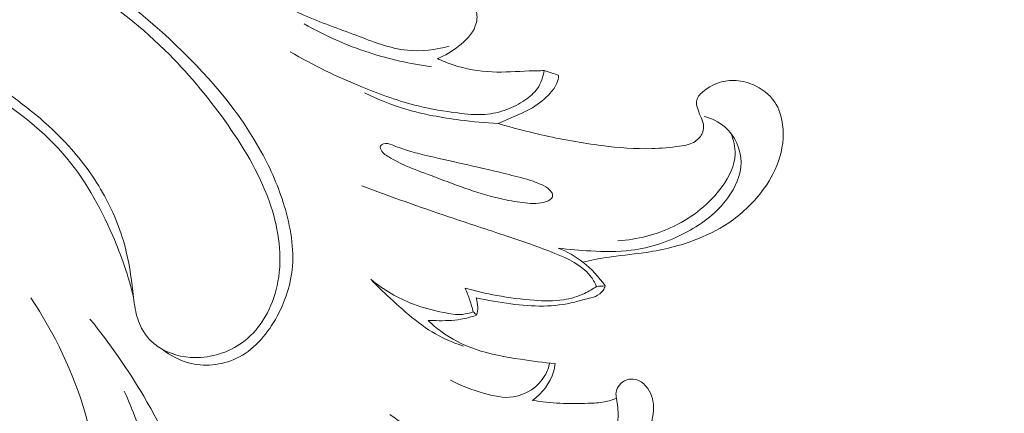
# Model space of a CAD drawing. Units: centimetres. Extents: x 24 to 1052, y -689 to 111.
# Drawn here: x 445 to 454, y -309 to -305 of the extents above; entities that cross this region are included whole.
import ezdxf

# ---------------------------------------------------------------- set-up
doc = ezdxf.new("R2010")
doc.units = ezdxf.units.CM
doc.header["$MEASUREMENT"] = 0
doc.layers.add('layer 1', color=7, linetype='Continuous')

msp = doc.modelspace()

# ---------------------------------------------------------------- linework, layer by layer
at = {"layer": 'layer 1', "color": 250, "lineweight": 20}
for points, knots in [([(553.14097, -413.86725), (553.14097, -413.86725), (553.14097, -13.86723), (553.14097, -13.86723), (553.14097, -13.86723), (553.14097, -13.86723), (53.14089, -13.86723), (53.14089, -13.86723), (53.14089, -13.86723), (53.14089, -13.86723), (53.14089, -413.86725), (53.14089, -413.86725), (53.14089, -413.86725), (53.14089, -413.86725), (553.14097, -413.86725), (553.14097, -413.86725)], [0, 0, 0, 0, 0.2, 0.2, 0.2, 0.2, 0.4, 0.4, 0.4, 0.4, 0.6, 0.6, 0.6, 0.6, 1, 1, 1, 1]), ([(445.77913, -307.83635), (445.73316, -307.64881), (445.67002, -307.46593), (445.59318, -307.28777), (445.59318, -307.28777), (445.47945, -307.02386), (445.33576, -306.77002), (445.14795, -306.55521), (445.14795, -306.55521), (444.94268, -306.32015), (444.68465, -306.13175), (444.42078, -305.96366), (444.42078, -305.96366), (444.25304, -305.85675), (444.083, -305.75811), (443.90184, -305.67057), (443.90184, -305.67057), (443.7896, -305.61638), (443.67306, -305.56642), (443.58155, -305.48677), (443.58155, -305.48677), (443.50284, -305.41832), (443.44258, -305.32784), (443.40046, -305.22598), (443.40046, -305.22598), (443.35435, -305.1143), (443.32994, -304.98897), (443.36347, -304.87968), (443.36347, -304.87968), (443.3938, -304.78075), (443.47156, -304.69477), (443.56073, -304.633), (443.56073, -304.633), (443.66713, -304.55917), (443.78996, -304.5197), (443.91488, -304.50322), (443.91488, -304.50322), (444.07869, -304.48161), (444.24629, -304.4993), (444.40779, -304.53648), (444.40779, -304.53648), (444.61869, -304.58493), (444.81926, -304.66645), (445.01122, -304.76358), (445.01122, -304.76358), (445.40708, -304.96372), (445.76628, -305.22968), (446.09495, -305.53306), (446.09495, -305.53306), (446.42488, -305.83773), (446.72404, -306.18002), (446.93297, -306.57133), (446.93297, -306.57133), (447.01467, -306.72436), (447.08264, -306.88483), (447.13093, -307.05406), (447.13093, -307.05406), (447.18459, -307.24168), (447.21419, -307.4401), (447.18641, -307.63004), (447.18641, -307.63004), (447.16738, -307.75986), (447.12161, -307.88582), (447.05716, -308.00442), (447.05716, -308.00442), (446.97693, -308.15221), (446.86789, -308.28863), (446.72112, -308.36633), (446.72112, -308.36633), (446.59189, -308.43465), (446.43341, -308.45755), (446.29064, -308.42453), (446.29064, -308.42453), (446.19559, -308.40258), (446.10756, -308.35599), (446.03195, -308.29654)], [0, 0, 0, 0, 0.05, 0.05, 0.05, 0.05, 0.1, 0.1, 0.1, 0.1, 0.15, 0.15, 0.15, 0.15, 0.2, 0.2, 0.2, 0.2, 0.25, 0.25, 0.25, 0.25, 0.3, 0.3, 0.3, 0.3, 0.35, 0.35, 0.35, 0.35, 0.4, 0.4, 0.4, 0.4, 0.45, 0.45, 0.45, 0.45, 0.5, 0.5, 0.5, 0.5, 0.55, 0.55, 0.55, 0.55, 0.6, 0.6, 0.6, 0.6, 0.65, 0.65, 0.65, 0.65, 0.7, 0.7, 0.7, 0.7, 0.75, 0.75, 0.75, 0.75, 0.8, 0.8, 0.8, 0.8, 0.85, 0.85, 0.85, 0.85, 0.9, 0.9, 0.9, 0.9, 1, 1, 1, 1]), ([(446.03195, -308.29654), (446.13468, -308.35448), (446.25636, -308.37885), (446.37603, -308.37141), (446.37603, -308.37141), (446.5291, -308.36188), (446.67879, -308.30042), (446.79381, -308.20108), (446.79381, -308.20108), (446.94001, -308.07472), (447.02986, -307.88693), (447.0651, -307.69534), (447.0651, -307.69534), (447.10658, -307.47047), (447.07278, -307.24019), (447.00225, -307.02576), (447.00225, -307.02576), (446.91671, -306.76546), (446.777, -306.52857), (446.62044, -306.3047), (446.62044, -306.3047), (446.46353, -306.08022), (446.28967, -305.86898), (446.0975, -305.67572), (446.0975, -305.67572), (445.86196, -305.43879), (445.59894, -305.22905), (445.31511, -305.04824), (445.31511, -305.04824), (445.0784, -304.89737), (444.82724, -304.76667), (444.56075, -304.68588), (444.56075, -304.68588), (444.43223, -304.64706), (444.30023, -304.61971), (444.16557, -304.60358), (444.16557, -304.60358), (444.07626, -304.59288), (443.98585, -304.58711), (443.89775, -304.60021), (443.89775, -304.60021), (443.81849, -304.61212), (443.74119, -304.63937), (443.67042, -304.68068), (443.67042, -304.68068), (443.59069, -304.72709), (443.51909, -304.79138), (443.47756, -304.87191), (443.47756, -304.87191), (443.44695, -304.93134), (443.43257, -304.99967), (443.43547, -305.06757), (443.43547, -305.06757), (443.4397, -305.16932), (443.4827, -305.27036), (443.54968, -305.34443), (443.54968, -305.34443), (443.61396, -305.41553), (443.70038, -305.46185), (443.78606, -305.50786), (443.78606, -305.50786), (444.05982, -305.65467), (444.32662, -305.79776), (444.58043, -305.96776), (444.58043, -305.96776), (444.80455, -306.11793), (445.01855, -306.28894), (445.20067, -306.48916), (445.20067, -306.48916), (445.32331, -306.62394), (445.43134, -306.77201), (445.51926, -306.93187), (445.51926, -306.93187), (445.6054, -307.0888), (445.67212, -307.25708), (445.71396, -307.43072), (445.71396, -307.43072), (445.74595, -307.56396), (445.76337, -307.70033), (445.77913, -307.83635), (445.77913, -307.83635), (445.78306, -307.87045), (445.78691, -307.90463), (445.79315, -307.93845), (445.79315, -307.93845), (445.80405, -307.99807), (445.82226, -308.0568), (445.85048, -308.11064), (445.85048, -308.11064), (445.87068, -308.14918), (445.89603, -308.18521), (445.92632, -308.21636), (445.92632, -308.21636), (445.95719, -308.24809), (445.99323, -308.27475), (446.03195, -308.29654)], [0, 0, 0, 0, 0.04, 0.04, 0.04, 0.04, 0.08, 0.08, 0.08, 0.08, 0.12, 0.12, 0.12, 0.12, 0.16, 0.16, 0.16, 0.16, 0.2, 0.2, 0.2, 0.2, 0.24, 0.24, 0.24, 0.24, 0.28, 0.28, 0.28, 0.28, 0.32, 0.32, 0.32, 0.32, 0.36, 0.36, 0.36, 0.36, 0.4, 0.4, 0.4, 0.4, 0.44, 0.44, 0.44, 0.44, 0.48, 0.48, 0.48, 0.48, 0.52, 0.52, 0.52, 0.52, 0.56, 0.56, 0.56, 0.56, 0.6, 0.6, 0.6, 0.6, 0.64, 0.64, 0.64, 0.64, 0.68, 0.68, 0.68, 0.68, 0.72, 0.72, 0.72, 0.72, 0.76, 0.76, 0.76, 0.76, 0.8, 0.8, 0.8, 0.8, 0.84, 0.84, 0.84, 0.84, 0.88, 0.88, 0.88, 0.88, 0.92, 0.92, 0.92, 0.92, 1, 1, 1, 1]), ([(448.59079, -305.59991), (448.46993, -305.6315), (448.34161, -305.64834), (448.21789, -305.63648), (448.21789, -305.63648), (448.06053, -305.62133), (447.91053, -305.55957), (447.76076, -305.50296), (447.76076, -305.50296), (447.60411, -305.44373), (447.44771, -305.39001), (447.29579, -305.32367), (447.29579, -305.32367), (447.17151, -305.26948), (447.05022, -305.20662), (446.93172, -305.14018)], [0, 0, 0, 0, 0.2, 0.2, 0.2, 0.2, 0.4, 0.4, 0.4, 0.4, 0.6, 0.6, 0.6, 0.6, 1, 1, 1, 1]), ([(448.81528, -305.25926), (448.82208, -305.27057), (448.82788, -305.28254), (448.83182, -305.29506), (448.83182, -305.29506), (448.84438, -305.33487), (448.8384, -305.38001), (448.82364, -305.42009), (448.82364, -305.42009), (448.79606, -305.49492), (448.73785, -305.55231), (448.67507, -305.60108), (448.67507, -305.60108), (448.61631, -305.64672), (448.5535, -305.68473), (448.48517, -305.71031)], [0, 0, 0, 0, 0.2, 0.2, 0.2, 0.2, 0.4, 0.4, 0.4, 0.4, 0.6, 0.6, 0.6, 0.6, 1, 1, 1, 1]), ([(447.29925, -305.40153), (447.48206, -305.5058), (447.67597, -305.59227), (447.87676, -305.6575), (447.87676, -305.6575), (448.0574, -305.71627), (448.24365, -305.75784), (448.43175, -305.78261)], [0, 0, 0, 0, 0.3333333, 0.3333333, 0.3333333, 0.3333333, 1, 1, 1, 1]), ([(447.17376, -305.64977), (447.37952, -305.77076), (447.5953, -305.87452), (447.81698, -305.96519), (447.81698, -305.96519), (447.97957, -306.03171), (448.14538, -306.09114), (448.31544, -306.13229), (448.31544, -306.13229), (448.43104, -306.16026), (448.54867, -306.17992), (448.66737, -306.19495), (448.66737, -306.19495), (448.74718, -306.20519), (448.82748, -306.21328), (448.90743, -306.2073), (448.90743, -306.2073), (448.97437, -306.20235), (449.04095, -306.18753), (449.10397, -306.16408), (449.10397, -306.16408), (449.1611, -306.14268), (449.21524, -306.11435), (449.26569, -306.07952), (449.26569, -306.07952), (449.30765, -306.05056), (449.34702, -306.01714), (449.37624, -305.97592), (449.37624, -305.97592), (449.40909, -305.92959), (449.42911, -305.87335), (449.43798, -305.81745)], [0, 0, 0, 0, 0.1111111, 0.1111111, 0.1111111, 0.1111111, 0.2222222, 0.2222222, 0.2222222, 0.2222222, 0.3333333, 0.3333333, 0.3333333, 0.3333333, 0.4444444, 0.4444444, 0.4444444, 0.4444444, 0.5555556, 0.5555556, 0.5555556, 0.5555556, 0.6666667, 0.6666667, 0.6666667, 0.6666667, 0.7777778, 0.7777778, 0.7777778, 0.7777778, 1, 1, 1, 1]), ([(448.48517, -305.71031), (448.53104, -305.73184), (448.57823, -305.75068), (448.62643, -305.76659), (448.62643, -305.76659), (448.73803, -305.80339), (448.85541, -305.82452), (448.97277, -305.82955), (448.97277, -305.82955), (449.08318, -305.8343), (449.1935, -305.82478), (449.30384, -305.82083), (449.30384, -305.82083), (449.3485, -305.81919), (449.39325, -305.8185), (449.43798, -305.81745)], [0, 0, 0, 0, 0.2, 0.2, 0.2, 0.2, 0.4, 0.4, 0.4, 0.4, 0.6, 0.6, 0.6, 0.6, 1, 1, 1, 1]), ([(449.43798, -305.81745), (449.46157, -305.82377), (449.4849, -305.83105), (449.50806, -305.8391), (449.50806, -305.8391), (449.52759, -305.84592), (449.547, -305.85322), (449.56612, -305.86113)], [0, 0, 0, 0, 0.3333333, 0.3333333, 0.3333333, 0.3333333, 1, 1, 1, 1]), ([(449.56612, -305.86113), (449.56367, -305.88448), (449.55851, -305.90793), (449.54978, -305.92972), (449.54978, -305.92972), (449.53657, -305.96237), (449.51521, -305.99123), (449.49169, -306.01798), (449.49169, -306.01798), (449.44588, -306.07012), (449.39168, -306.11397), (449.33232, -306.14827), (449.33232, -306.14827), (449.28653, -306.17477), (449.23767, -306.19555), (449.18914, -306.21708), (449.18914, -306.21708), (449.13518, -306.24108), (449.08169, -306.26585), (449.02735, -306.28888)], [0, 0, 0, 0, 0.1666667, 0.1666667, 0.1666667, 0.1666667, 0.3333333, 0.3333333, 0.3333333, 0.3333333, 0.5, 0.5, 0.5, 0.5, 0.6666667, 0.6666667, 0.6666667, 0.6666667, 1, 1, 1, 1]), ([(449.02735, -306.28888), (449.15373, -306.32657), (449.2815, -306.35989), (449.41014, -306.3891), (449.41014, -306.3891), (449.58987, -306.4298), (449.77118, -306.46228), (449.95449, -306.48547), (449.95449, -306.48547), (450.1009, -306.50397), (450.24867, -306.51659), (450.39559, -306.51186), (450.39559, -306.51186), (450.47855, -306.50924), (450.56135, -306.50104), (450.64417, -306.49028), (450.64417, -306.49028), (450.67017, -306.48685), (450.69612, -306.4832), (450.72098, -306.47572), (450.72098, -306.47572), (450.74214, -306.46934), (450.76243, -306.46022), (450.78125, -306.44793), (450.78125, -306.44793), (450.8103, -306.42892), (450.83567, -306.40226), (450.84823, -306.37025), (450.84823, -306.37025), (450.85741, -306.34659), (450.85967, -306.32008), (450.85532, -306.29518), (450.85532, -306.29518), (450.85096, -306.26978), (450.83982, -306.24625), (450.82968, -306.2227), (450.82968, -306.2227), (450.81922, -306.19826), (450.80975, -306.17394), (450.80213, -306.14779), (450.80213, -306.14779), (450.79677, -306.12939), (450.79236, -306.11025), (450.79437, -306.09219), (450.79437, -306.09219), (450.79786, -306.05913), (450.823, -306.03024), (450.85059, -306.00578), (450.85059, -306.00578), (450.92868, -305.9368), (451.02708, -305.90423), (451.12424, -305.90549), (451.12424, -305.90549), (451.18301, -305.90616), (451.24131, -305.91925), (451.29624, -305.94246), (451.29624, -305.94246), (451.37399, -305.97525), (451.44492, -306.02821), (451.49123, -306.0971), (451.49123, -306.0971), (451.53118, -306.15637), (451.55285, -306.2275), (451.56194, -306.29958), (451.56194, -306.29958), (451.57587, -306.40937), (451.56061, -306.52127), (451.52449, -306.62497), (451.52449, -306.62497), (451.49034, -306.72308), (451.4377, -306.81392), (451.37448, -306.89641), (451.37448, -306.89641), (451.2925, -307.00346), (451.1927, -307.09662), (451.08122, -307.17175), (451.08122, -307.17175), (450.98304, -307.2379), (450.87575, -307.28997), (450.76469, -307.33103), (450.76469, -307.33103), (450.62148, -307.38387), (450.47204, -307.41836), (450.32123, -307.43971), (450.32123, -307.43971), (450.21291, -307.45502), (450.10386, -307.46356), (449.99591, -307.48049), (449.99591, -307.48049), (449.92405, -307.49181), (449.85267, -307.50683), (449.78172, -307.52304)], [0, 0, 0, 0, 0.0416667, 0.0416667, 0.0416667, 0.0416667, 0.0833333, 0.0833333, 0.0833333, 0.0833333, 0.125, 0.125, 0.125, 0.125, 0.1666667, 0.1666667, 0.1666667, 0.1666667, 0.2083333, 0.2083333, 0.2083333, 0.2083333, 0.25, 0.25, 0.25, 0.25, 0.2916667, 0.2916667, 0.2916667, 0.2916667, 0.3333333, 0.3333333, 0.3333333, 0.3333333, 0.375, 0.375, 0.375, 0.375, 0.4166667, 0.4166667, 0.4166667, 0.4166667, 0.4583333, 0.4583333, 0.4583333, 0.4583333, 0.5, 0.5, 0.5, 0.5, 0.5416667, 0.5416667, 0.5416667, 0.5416667, 0.5833333, 0.5833333, 0.5833333, 0.5833333, 0.625, 0.625, 0.625, 0.625, 0.6666667, 0.6666667, 0.6666667, 0.6666667, 0.7083333, 0.7083333, 0.7083333, 0.7083333, 0.75, 0.75, 0.75, 0.75, 0.7916667, 0.7916667, 0.7916667, 0.7916667, 0.8333333, 0.8333333, 0.8333333, 0.8333333, 0.875, 0.875, 0.875, 0.875, 0.9166667, 0.9166667, 0.9166667, 0.9166667, 1, 1, 1, 1]), ([(447.83696, -306.01645), (447.95493, -306.07392), (448.07759, -306.12327), (448.20343, -306.16076), (448.20343, -306.16076), (448.36142, -306.2079), (448.52455, -306.23644), (448.68837, -306.25759), (448.68837, -306.25759), (448.801, -306.27215), (448.91398, -306.28327), (449.02735, -306.28888)], [0, 0, 0, 0, 0.25, 0.25, 0.25, 0.25, 0.5, 0.5, 0.5, 0.5, 1, 1, 1, 1]), ([(450.86164, -306.22528), (450.92859, -306.24278), (450.99393, -306.27283), (451.04698, -306.31882), (451.04698, -306.31882), (451.13601, -306.3961), (451.19072, -306.51831), (451.19088, -306.63581), (451.19088, -306.63581), (451.19089, -306.74923), (451.14015, -306.85826), (451.07249, -306.95082), (451.07249, -306.95082), (450.97792, -307.08025), (450.85047, -307.1775), (450.71108, -307.25312), (450.71108, -307.25312), (450.55542, -307.33763), (450.38498, -307.39525), (450.21106, -307.41675), (450.21106, -307.41675), (450.09221, -307.43142), (449.97164, -307.42927), (449.85178, -307.42315), (449.85178, -307.42315), (449.75492, -307.41822), (449.65846, -307.4107), (449.56267, -307.39771)], [0, 0, 0, 0, 0.125, 0.125, 0.125, 0.125, 0.25, 0.25, 0.25, 0.25, 0.375, 0.375, 0.375, 0.375, 0.5, 0.5, 0.5, 0.5, 0.625, 0.625, 0.625, 0.625, 0.75, 0.75, 0.75, 0.75, 1, 1, 1, 1]), ([(451.09892, -306.3738), (451.1241, -306.43268), (451.1402, -306.49813), (451.1382, -306.56186), (451.1382, -306.56186), (451.13494, -306.66427), (451.08491, -306.76234), (451.02292, -306.84869), (451.02292, -306.84869), (450.91208, -307.00326), (450.76313, -307.1201), (450.59605, -307.20135), (450.59605, -307.20135), (450.43913, -307.27759), (450.26627, -307.32238), (450.09348, -307.33361)], [0, 0, 0, 0, 0.2, 0.2, 0.2, 0.2, 0.4, 0.4, 0.4, 0.4, 0.6, 0.6, 0.6, 0.6, 1, 1, 1, 1]), ([(447.97652, -306.49506), (447.9755, -306.50042), (447.97663, -306.50626), (447.97838, -306.51174), (447.97838, -306.51174), (447.98898, -306.5461), (448.02069, -306.56689), (448.05188, -306.58554), (448.05188, -306.58554), (448.10349, -306.61654), (448.15338, -306.64191), (448.20535, -306.66476), (448.20535, -306.66476), (448.2782, -306.69694), (448.35495, -306.72455), (448.43092, -306.75277), (448.43092, -306.75277), (448.53112, -306.7901), (448.6299, -306.82868), (448.73028, -306.86397), (448.73028, -306.86397), (448.83341, -306.90016), (448.93829, -306.93308), (449.04504, -306.95718), (449.04504, -306.95718), (449.11131, -306.97217), (449.17835, -306.98376), (449.24574, -306.99304), (449.24574, -306.99304), (449.27677, -306.99736), (449.30786, -307.00125), (449.33925, -307.00148), (449.33925, -307.00148), (449.37078, -307.00172), (449.40262, -306.9983), (449.4331, -306.99087), (449.4331, -306.99087), (449.45169, -306.98624), (449.46974, -306.98027), (449.48627, -306.96862), (449.48627, -306.96862), (449.49774, -306.96056), (449.50845, -306.94991), (449.51127, -306.93743), (449.51127, -306.93743), (449.51389, -306.92535), (449.5091, -306.91159), (449.50243, -306.89979), (449.50243, -306.89979), (449.48611, -306.87143), (449.45835, -306.85505), (449.43001, -306.84102), (449.43001, -306.84102), (449.38186, -306.81721), (449.332, -306.80032), (449.28147, -306.78535), (449.28147, -306.78535), (449.21218, -306.76486), (449.14147, -306.74775), (449.07089, -306.73081), (449.07089, -306.73081), (448.95165, -306.70225), (448.83242, -306.6742), (448.71313, -306.6472), (448.71313, -306.6472), (448.5991, -306.62142), (448.48496, -306.59663), (448.3708, -306.56905), (448.3708, -306.56905), (448.31655, -306.55597), (448.26225, -306.54217), (448.20987, -306.52546), (448.20987, -306.52546), (448.1671, -306.5118), (448.12558, -306.49601), (448.08179, -306.47958), (448.08179, -306.47958), (448.05666, -306.47015), (448.03085, -306.46049), (448.00441, -306.46985), (448.00441, -306.46985), (447.9916, -306.4744), (447.97875, -306.48329), (447.97652, -306.49506)], [0, 0, 0, 0, 0.0454545, 0.0454545, 0.0454545, 0.0454545, 0.0909091, 0.0909091, 0.0909091, 0.0909091, 0.1363636, 0.1363636, 0.1363636, 0.1363636, 0.1818182, 0.1818182, 0.1818182, 0.1818182, 0.2272727, 0.2272727, 0.2272727, 0.2272727, 0.2727273, 0.2727273, 0.2727273, 0.2727273, 0.3181818, 0.3181818, 0.3181818, 0.3181818, 0.3636364, 0.3636364, 0.3636364, 0.3636364, 0.4090909, 0.4090909, 0.4090909, 0.4090909, 0.4545455, 0.4545455, 0.4545455, 0.4545455, 0.5, 0.5, 0.5, 0.5, 0.5454545, 0.5454545, 0.5454545, 0.5454545, 0.5909091, 0.5909091, 0.5909091, 0.5909091, 0.6363636, 0.6363636, 0.6363636, 0.6363636, 0.6818182, 0.6818182, 0.6818182, 0.6818182, 0.7272727, 0.7272727, 0.7272727, 0.7272727, 0.7727273, 0.7727273, 0.7727273, 0.7727273, 0.8181818, 0.8181818, 0.8181818, 0.8181818, 0.8636364, 0.8636364, 0.8636364, 0.8636364, 0.9090909, 0.9090909, 0.9090909, 0.9090909, 1, 1, 1, 1]), ([(449.90386, -307.73825), (449.8881, -307.7054), (449.86947, -307.67325), (449.84711, -307.64478), (449.84711, -307.64478), (449.77053, -307.54738), (449.6496, -307.49261), (449.5309, -307.4446), (449.5309, -307.4446), (449.38721, -307.38654), (449.24679, -307.33849), (449.10445, -307.29092), (449.10445, -307.29092), (448.93296, -307.23364), (448.7589, -307.17697), (448.58591, -307.11857), (448.58591, -307.11857), (448.32598, -307.03075), (448.0687, -306.93884), (447.81165, -306.84446)], [0, 0, 0, 0, 0.1666667, 0.1666667, 0.1666667, 0.1666667, 0.3333333, 0.3333333, 0.3333333, 0.3333333, 0.5, 0.5, 0.5, 0.5, 0.6666667, 0.6666667, 0.6666667, 0.6666667, 1, 1, 1, 1]), ([(449.56267, -307.39771), (449.64056, -307.42938), (449.71483, -307.47135), (449.78172, -307.52304), (449.78172, -307.52304), (449.85841, -307.58241), (449.92532, -307.65476), (449.98, -307.73437)], [0, 0, 0, 0, 0.3333333, 0.3333333, 0.3333333, 0.3333333, 1, 1, 1, 1]), ([(447.89117, -307.67561), (447.94654, -307.7335), (448.00456, -307.7883), (448.06352, -307.84299), (448.06352, -307.84299), (448.20818, -307.97705), (448.35867, -308.11012), (448.53467, -308.19674), (448.53467, -308.19674), (448.59393, -308.22583), (448.65617, -308.2498), (448.71914, -308.27015)], [0, 0, 0, 0, 0.25, 0.25, 0.25, 0.25, 0.5, 0.5, 0.5, 0.5, 1, 1, 1, 1]), ([(448.80454, -307.96505), (448.77413, -307.97598), (448.74234, -307.98418), (448.71026, -307.98729), (448.71026, -307.98729), (448.65401, -307.99277), (448.59716, -307.98236), (448.54108, -307.97083), (448.54108, -307.97083), (448.4491, -307.95183), (448.35914, -307.92958), (448.27239, -307.89697), (448.27239, -307.89697), (448.13505, -307.84524), (448.00566, -307.76777), (447.89117, -307.67561)], [0, 0, 0, 0, 0.2, 0.2, 0.2, 0.2, 0.4, 0.4, 0.4, 0.4, 0.6, 0.6, 0.6, 0.6, 1, 1, 1, 1]), ([(449.90386, -307.73825), (449.87044, -307.76207), (449.83488, -307.78299), (449.79762, -307.80042), (449.79762, -307.80042), (449.73827, -307.82825), (449.67459, -307.84727), (449.60987, -307.85734), (449.60987, -307.85734), (449.52386, -307.87084), (449.43612, -307.86881), (449.3492, -307.86247), (449.3492, -307.86247), (449.23678, -307.85434), (449.12551, -307.83923), (449.01515, -307.81897), (449.01515, -307.81897), (448.92039, -307.80161), (448.82616, -307.78055), (448.73321, -307.75544)], [0, 0, 0, 0, 0.1666667, 0.1666667, 0.1666667, 0.1666667, 0.3333333, 0.3333333, 0.3333333, 0.3333333, 0.5, 0.5, 0.5, 0.5, 0.6666667, 0.6666667, 0.6666667, 0.6666667, 1, 1, 1, 1]), ([(449.98, -307.73437), (449.97607, -307.74835), (449.97026, -307.76202), (449.96207, -307.77412), (449.96207, -307.77412), (449.94594, -307.79814), (449.92034, -307.81573), (449.89336, -307.82716), (449.89336, -307.82716), (449.86939, -307.83725), (449.84443, -307.84265), (449.81959, -307.84886), (449.81959, -307.84886), (449.78314, -307.85791), (449.7471, -307.8688), (449.71057, -307.87792), (449.71057, -307.87792), (449.61898, -307.90085), (449.52431, -307.91236), (449.42994, -307.91386), (449.42994, -307.91386), (449.33323, -307.91529), (449.23675, -307.90613), (449.14073, -307.89383), (449.14073, -307.89383), (449.0365, -307.88058), (448.93286, -307.86356), (448.83065, -307.84023)], [0, 0, 0, 0, 0.125, 0.125, 0.125, 0.125, 0.25, 0.25, 0.25, 0.25, 0.375, 0.375, 0.375, 0.375, 0.5, 0.5, 0.5, 0.5, 0.625, 0.625, 0.625, 0.625, 0.75, 0.75, 0.75, 0.75, 1, 1, 1, 1]), ([(448.80454, -307.96505), (448.79631, -307.92998), (448.78641, -307.89521), (448.7748, -307.86101), (448.7748, -307.86101), (448.76276, -307.82512), (448.74879, -307.78984), (448.73321, -307.75544)], [0, 0, 0, 0, 0.3333333, 0.3333333, 0.3333333, 0.3333333, 1, 1, 1, 1]), ([(444.86188, -307.83974), (445.07475, -308.15666), (445.24456, -308.50747), (445.35005, -308.87602), (445.35005, -308.87602), (445.45431, -309.24022), (445.49568, -309.62154), (445.49067, -310.00001), (445.49067, -310.00001), (445.48885, -310.13821), (445.48082, -310.27594), (445.46579, -310.41316)], [0, 0, 0, 0, 0.25, 0.25, 0.25, 0.25, 0.5, 0.5, 0.5, 0.5, 1, 1, 1, 1]), ([(448.83065, -307.84023), (448.83987, -307.86666), (448.8451, -307.8948), (448.84521, -307.92288), (448.84521, -307.92288), (448.84533, -307.94677), (448.84168, -307.97068), (448.8351, -307.99345)], [0, 0, 0, 0, 0.3333333, 0.3333333, 0.3333333, 0.3333333, 1, 1, 1, 1]), ([(448.8351, -307.99345), (448.78963, -308.00981), (448.7429, -308.02308), (448.69537, -308.03127), (448.69537, -308.03127), (448.62252, -308.04376), (448.54792, -308.04441), (448.47395, -308.04344), (448.47395, -308.04344), (448.4499, -308.04319), (448.42588, -308.04266), (448.40194, -308.04156)], [0, 0, 0, 0, 0.25, 0.25, 0.25, 0.25, 0.5, 0.5, 0.5, 0.5, 1, 1, 1, 1]), ([(446.5489, -310.86795), (446.54561, -310.6769), (446.52785, -310.48535), (446.49297, -310.29739), (446.49297, -310.29739), (446.45052, -310.06904), (446.38257, -309.84588), (446.30168, -309.62776), (446.30168, -309.62776), (446.18446, -309.31163), (446.04007, -309.00619), (445.86883, -308.71626), (445.86883, -308.71626), (445.72679, -308.47573), (445.56633, -308.2459), (445.39041, -308.02941)], [0, 0, 0, 0, 0.2, 0.2, 0.2, 0.2, 0.4, 0.4, 0.4, 0.4, 0.6, 0.6, 0.6, 0.6, 1, 1, 1, 1]), ([(448.40194, -308.04156), (448.4383, -308.0761), (448.4768, -308.10833), (448.5174, -308.13791), (448.5174, -308.13791), (448.61085, -308.20589), (448.7152, -308.25991), (448.82435, -308.29812), (448.82435, -308.29812), (448.9539, -308.34362), (449.09018, -308.36686), (449.22631, -308.38731), (449.22631, -308.38731), (449.32927, -308.40282), (449.432, -308.41674), (449.53558, -308.42492)], [0, 0, 0, 0, 0.2, 0.2, 0.2, 0.2, 0.4, 0.4, 0.4, 0.4, 0.6, 0.6, 0.6, 0.6, 1, 1, 1, 1]), ([(449.48561, -308.42055), (449.4773, -308.45914), (449.46424, -308.497), (449.44437, -308.53168), (449.44437, -308.53168), (449.38751, -308.63141), (449.27513, -308.70522), (449.1619, -308.72221), (449.1619, -308.72221), (449.07326, -308.73561), (448.98414, -308.7141), (448.8976, -308.68907), (448.8976, -308.68907), (448.79462, -308.65923), (448.69518, -308.62435), (448.60286, -308.57324)], [0, 0, 0, 0, 0.2, 0.2, 0.2, 0.2, 0.4, 0.4, 0.4, 0.4, 0.6, 0.6, 0.6, 0.6, 1, 1, 1, 1]), ([(449.53558, -308.42492), (449.53237, -308.44988), (449.52741, -308.47457), (449.52018, -308.49861), (449.52018, -308.49861), (449.48973, -308.59967), (449.41873, -308.69089), (449.33447, -308.75391)], [0, 0, 0, 0, 0.3333333, 0.3333333, 0.3333333, 0.3333333, 1, 1, 1, 1]), ([(448.06157, -308.87785), (448.17925, -308.96485), (448.30467, -309.04161), (448.4358, -309.10733), (448.4358, -309.10733), (448.56586, -309.17248), (448.7015, -309.22692), (448.84117, -309.26668), (448.84117, -309.26668), (448.95454, -309.29893), (449.07066, -309.32155), (449.18766, -309.33765), (449.18766, -309.33765), (449.26212, -309.34801), (449.33692, -309.35557), (449.41211, -309.35535), (449.41211, -309.35535), (449.51638, -309.35499), (449.62136, -309.33962), (449.72053, -309.30607), (449.72053, -309.30607), (449.81144, -309.27529), (449.89754, -309.22924), (449.96897, -309.16343), (449.96897, -309.16343), (450.01652, -309.1197), (450.05746, -309.06717), (450.0781, -309.00715), (450.0781, -309.00715), (450.09017, -308.97209), (450.09528, -308.9346), (450.09608, -308.89744), (450.09608, -308.89744), (450.09726, -308.84323), (450.0892, -308.79002), (450.0809, -308.73585), (450.0809, -308.73585), (450.07825, -308.718), (450.07554, -308.70006), (450.07756, -308.6825), (450.07756, -308.6825), (450.08033, -308.65876), (450.09178, -308.63574), (450.10753, -308.61658), (450.10753, -308.61658), (450.12488, -308.59542), (450.14722, -308.57886), (450.17264, -308.5703), (450.17264, -308.5703), (450.19696, -308.56197), (450.22409, -308.56096), (450.24917, -308.56675), (450.24917, -308.56675), (450.28616, -308.57529), (450.31875, -308.59882), (450.34404, -308.62779), (450.34404, -308.62779), (450.38768, -308.67782), (450.4095, -308.74427), (450.41241, -308.80989), (450.41241, -308.80989), (450.41621, -308.89713), (450.38654, -308.98311), (450.34083, -309.05877), (450.34083, -309.05877), (450.28373, -309.15349), (450.20155, -309.23201), (450.10615, -309.28304), (450.10615, -309.28304), (450.03088, -309.3233), (449.94725, -309.34635), (449.86292, -309.36362), (449.86292, -309.36362), (449.7315, -309.39064), (449.59839, -309.40362), (449.46567, -309.40119), (449.46567, -309.40119), (449.33929, -309.3989), (449.21325, -309.38275), (449.08802, -309.36344), (449.08802, -309.36344), (448.97791, -309.3464), (448.86845, -309.32696), (448.76104, -309.29893), (448.76104, -309.29893), (448.65454, -309.27108), (448.55007, -309.2348), (448.44984, -309.18721), (448.44984, -309.18721), (448.42945, -309.1775), (448.40904, -309.1673), (448.38739, -309.1615), (448.38739, -309.1615), (448.36014, -309.15423), (448.33069, -309.15389), (448.30266, -309.15763)], [0, 0, 0, 0, 0.04, 0.04, 0.04, 0.04, 0.08, 0.08, 0.08, 0.08, 0.12, 0.12, 0.12, 0.12, 0.16, 0.16, 0.16, 0.16, 0.2, 0.2, 0.2, 0.2, 0.24, 0.24, 0.24, 0.24, 0.28, 0.28, 0.28, 0.28, 0.32, 0.32, 0.32, 0.32, 0.36, 0.36, 0.36, 0.36, 0.4, 0.4, 0.4, 0.4, 0.44, 0.44, 0.44, 0.44, 0.48, 0.48, 0.48, 0.48, 0.52, 0.52, 0.52, 0.52, 0.56, 0.56, 0.56, 0.56, 0.6, 0.6, 0.6, 0.6, 0.64, 0.64, 0.64, 0.64, 0.68, 0.68, 0.68, 0.68, 0.72, 0.72, 0.72, 0.72, 0.76, 0.76, 0.76, 0.76, 0.8, 0.8, 0.8, 0.8, 0.84, 0.84, 0.84, 0.84, 0.88, 0.88, 0.88, 0.88, 0.92, 0.92, 0.92, 0.92, 1, 1, 1, 1]), ([(445.69449, -308.66996), (445.77394, -308.83846), (445.83673, -309.01553), (445.87993, -309.19724), (445.87993, -309.19724), (445.92064, -309.36845), (445.94403, -309.54381), (445.95072, -309.71939)], [0, 0, 0, 0, 0.3333333, 0.3333333, 0.3333333, 0.3333333, 1, 1, 1, 1]), ([(449.33447, -308.75391), (449.41466, -308.76626), (449.49561, -308.77486), (449.57668, -308.77892), (449.57668, -308.77892), (449.66074, -308.78306), (449.74488, -308.78244), (449.82926, -308.77935), (449.82926, -308.77935), (449.87799, -308.77758), (449.92683, -308.77496), (449.97468, -308.76589), (449.97468, -308.76589), (450.01086, -308.75908), (450.04642, -308.74856), (450.0809, -308.73585)], [0, 0, 0, 0, 0.2, 0.2, 0.2, 0.2, 0.4, 0.4, 0.4, 0.4, 0.6, 0.6, 0.6, 0.6, 1, 1, 1, 1])]:
    msp.add_open_spline(points, degree=3, knots=knots, dxfattribs=at)
at = {"layer": 'layer 1', "lineweight": 20}
msp.add_open_spline([(451.4754, -306.07699), (451.47571, -306.07738), (451.47641, -306.07747), (451.4768, -306.07716), (451.4768, -306.07716), (451.47728, -306.07679), (451.47728, -306.07615), (451.47697, -306.07576), (451.47697, -306.07576), (451.47661, -306.07528), (451.47604, -306.07521), (451.47557, -306.07558), (451.47557, -306.07558), (451.47518, -306.07589), (451.47503, -306.07651), (451.4754, -306.07699)], degree=3, knots=[0, 0, 0, 0, 0.2, 0.2, 0.2, 0.2, 0.4, 0.4, 0.4, 0.4, 0.6, 0.6, 0.6, 0.6, 1, 1, 1, 1], dxfattribs=at)
at = {"layer": 'layer 1', "color": 250, "lineweight": 20}
for points in [[(449.90386, -307.73825), (449.92924, -307.73696), (449.95462, -307.73566), (449.98, -307.73437)], [(448.80454, -307.96505), (448.81471, -307.97449), (448.82494, -307.98401), (448.8351, -307.99345)]]:
    msp.add_open_spline(points, degree=3, dxfattribs=at)

doc.saveas('drawing.dxf')
